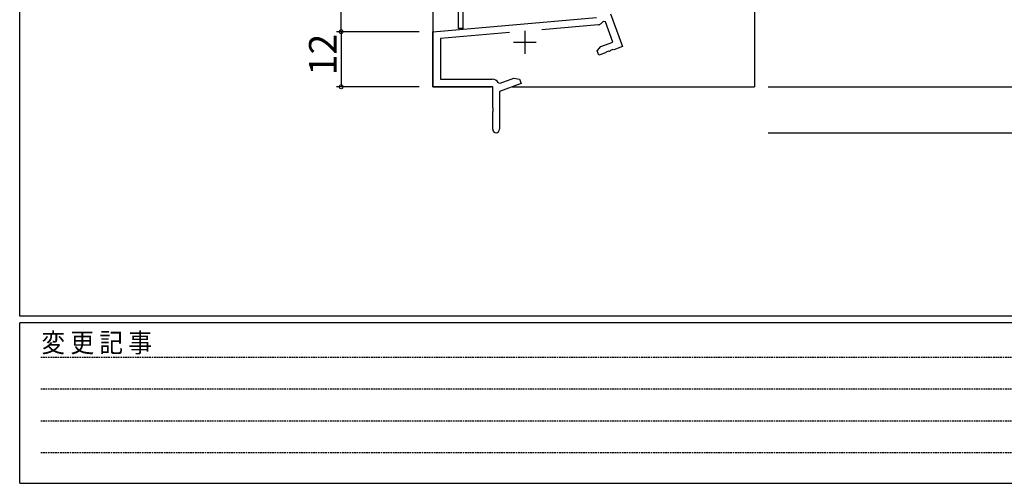
# Model space of a CAD drawing. Extents: x 0 to 793, y 0 to 564.
# Drawn here: x 3 to 217, y 0 to 101 of the extents above; entities that cross this region are included whole.
import ezdxf

# ---------------------------------------------------------------- set-up
doc = ezdxf.new("R2010")
doc.units = 0
doc.linetypes.add('HIDDEN', pattern=[0.375, 0.25, -0.125])
for name, color, linetype in [('YKK_11', 7, 'CONTINUOUS'), ('YKK_12', 2, 'CONTINUOUS'), ('YKK_D', 6, 'CONTINUOUS'), ('YKK_ZWAK', 7, 'CONTINUOUS')]:
    doc.layers.add(name, color=color, linetype=linetype)
doc.styles.get("Standard").update_dxf_attribs({"font": 'ROMANS.SHX', "bigfont": 'EXTFONT.SHX'})
doc.styles.add('YKK_OSSTYLE1', font='romans.shx', dxfattribs={"width": 0.9, "bigfont": 'EXTFONT.SHX'})

# ---------------------------------------------------------------- blocks, each defined once
blk = doc.blocks.new('A201')
at = {"layer": 'YKK_ZWAK', "color": 254, "linetype": 'Continuous'}
for p, q in [((21, 35), (21, 410)), ((571, 35), (21, 35)), ((544, 34), (21, 34)), ((21, 9), (21, 34)), ((21, 9), (544, 9))]:
    blk.add_line(p, q, dxfattribs=at)
at = {"layer": 'YKK_ZWAK', "color": 131, "linetype": 'HIDDEN'}
for p, q in [((24.28, 28.63), (201.57, 28.63)), ((24.28, 23.68), (201.57, 23.68)), ((24.28, 18.74), (201.57, 18.74)), ((24.28, 13.79), (201.57, 13.79))]:
    blk.add_line(p, q, dxfattribs=at)
at = {"layer": 'YKK_ZWAK', "color": 131, "linetype": 'Continuous', "style": 'YKK_OSSTYLE1', "width": 0.9}
blk.add_text('変 更 記 事', height=3, dxfattribs=at).set_placement((24.37, 29.39))

msp = doc.modelspace()

# ---------------------------------------------------------------- linework, layer by layer
at = {"layer": 'YKK_11', "color": 0, "linetype": 'ByBlock', "lineweight": 30}
for p, q in [((92.8, 98.4), (128.42, 101.52)), ((92.8, 86.4), (92.8, 98.4)), ((109.43, 98.22), (94.43, 96.91)), ((94.43, 96.91), (94.43, 88.03)), ((94.43, 88.03), (105.7, 88.03)), ((107.4, 87.17), (110.42, 88.27)), ((110.42, 88.27), (111.66, 88.05)), ((111.66, 88.05), (112, 87.11)), ((105.8, 86.4), (92.8, 86.4)), ((105.8, 81.86), (105.8, 86.4)), ((107.05, 87.29), (107.4, 87.17)), ((112, 87.11), (107.3, 85.4)), ((107.3, 85.4), (107.3, 77.15)), ((105.92, 81.67), (105.8, 81.86)), ((105.92, 81.13), (105.92, 81.67)), ((105.8, 80.94), (105.92, 81.13)), ((105.8, 77.15), (105.8, 80.94))]:
    msp.add_line(p, q, dxfattribs=at)
at = {"layer": 'YKK_11', "color": 0, "linetype": 'ByBlock', "lineweight": -2}
for p, q in [((131.49, 102.28), (134.08, 95.15)), ((128.79, 99.91), (116.53, 98.84)), ((129.85, 100.65), (129.41, 100.2)), ((130.39, 100.53), (129.85, 100.65)), ((131.99, 96.12), (130.39, 100.53)), ((109.43, 98.22), (94.43, 96.91)), ((128.57, 94.21), (129.38, 95.17)), ((129.38, 95.17), (131.99, 96.12)), ((131.95, 94.5), (131.43, 94.31)), ((132.16, 94.45), (131.95, 94.5)), ((134.08, 95.15), (132.16, 94.45)), ((128.91, 93.27), (128.57, 94.21)), ((130.36, 93.79), (128.91, 93.27)), ((130.49, 93.97), (130.36, 93.79)), ((131.01, 94.16), (130.49, 93.97)), ((131.22, 94.11), (131.01, 94.16)), ((131.3, 94.14), (131.22, 94.11)), ((131.43, 94.31), (131.3, 94.14))]:
    msp.add_line(p, q, dxfattribs=at)
at = {"layer": 'YKK_11', "color": 2}
for p, q in [((112.8, 98.6), (112.8, 93.6)), ((110.3, 96.1), (115.3, 96.1))]:
    msp.add_line(p, q, dxfattribs=at)
at = {"layer": 'YKK_11', "color": 0, "linetype": 'ByBlock', "lineweight": -2}
msp.add_arc((128.7, 100.91), 1, 275, 315, dxfattribs=at)
at = {"layer": 'YKK_11', "color": 0, "linetype": 'ByBlock', "lineweight": 30}
for centre, radius, start, end in [((105.7, 86.43), 1.6, 32.6127, 90), ((106.55, 77.15), 0.75, 180, 0)]:
    msp.add_arc(centre, radius, start, end, dxfattribs=at)
at = {"layer": 'YKK_12'}
for p, q in [((92.8, 283.4), (92.8, 86.4)), ((162.8, 142.4), (162.8, 86.4)), ((99.3, 136.4), (99.3, 99.1)), ((98.3, 111.4), (98.3, 99.1)), ((99.3, 99.1), (98.3, 99.1)), ((93.1, 86.4), (92.8, 86.4)), ((92.8, 86.4), (105.5, 86.4)), ((110.05, 86.4), (162.8, 86.4))]:
    msp.add_line(p, q, dxfattribs=at)
at = {"layer": 'YKK_D'}
for p, q in [((72.8, 98.4), (72.8, 111.4)), ((89.8, 98.4), (71.8, 98.4)), ((89.8, 98.4), (71.8, 98.4)), ((72.8, 98.4), (72.8, 86.4)), ((89.8, 86.4), (71.8, 86.4)), ((165.8, 86.4), (254.8, 86.4)), ((165.8, 86.4), (254.8, 86.4)), ((165.8, 76.4), (254.8, 76.4))]:
    msp.add_line(p, q, dxfattribs=at)
at = {"layer": 'YKK_D', "linetype": 'ByBlock', "const_width": 0.85}
for points in [[(72.8, 98.29, 1), (72.8, 98.51, 1)], [(72.8, 98.51, 1), (72.8, 98.29, 1)], [(72.8, 86.51, 1), (72.8, 86.29, 1)]]:
    msp.add_lwpolyline(points, format="xyb", close=True, dxfattribs=at)

# ---------------------------------------------------------------- block references
at = {"layer": 'YKK_ZWAK', "xscale": 1.4, "yscale": 1.4, "zscale": 1.4}
msp.add_blockref('A201', (-26.6, -12.6), dxfattribs=at)

# ---------------------------------------------------------------- texts
at = {"layer": 'YKK_D'}
msp.add_text('12', height=6, rotation=90, dxfattribs=at).set_placement((71.8, 88.88))

doc.saveas('drawing.dxf')
